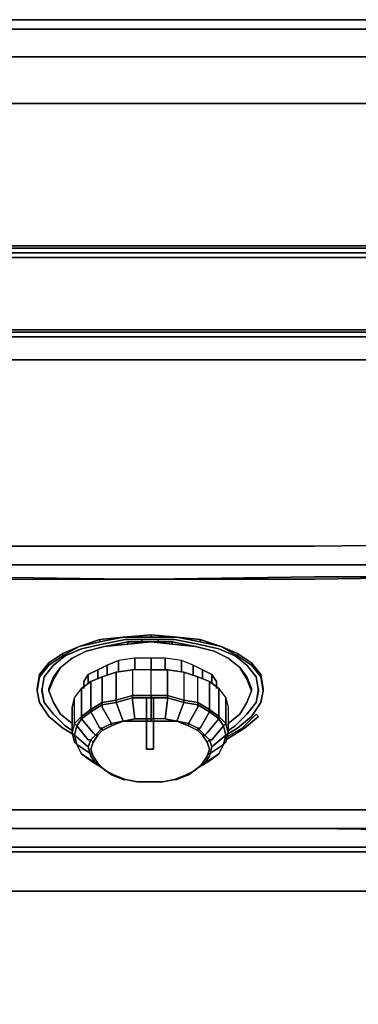
# Model space of a CAD drawing. Units: inches. Extents: x 0 to 27, y -30.6 to 0.
# Drawn here: x 11.5 to 16.7, y -15.3 to 0 of the extents above; entities that cross this region are included whole.
import ezdxf

# ---------------------------------------------------------------- set-up
doc = ezdxf.new("R2010")
doc.units = ezdxf.units.IN
doc.header["$MEASUREMENT"] = 0
doc.layers.get('0').update_dxf_attribs({"true_color": 0x5890e1})

msp = doc.modelspace()

# ---------------------------------------------------------------- linework, layer by layer
at = {"color": 145, "elevation": 0}
for points in [[(4.555, 0), (3.833, -0.145), (3.833, -0.289), (3.435, -0.65), (3.435, -0.578), (3.833, -0.145), (4.555, 0), (3.833, -0.145), (3.833, -0.289), (4.555, -0.145), (4.555, -0.578), (22.198, -0.578), (22.198, -1.303), (22.921, -1.303), (22.921, -3.509), (22.921, -1.303), (23.354, -1.303), (23.354, -3.509)], [(22.848, -0.578), (22.595, -0.145), (22.198, -0.145), (4.555, -0.145), (4.555, 0), (4.555, -0.145), (3.833, -0.289), (3.833, -0.145)], [(22.198, 0), (4.555, 0)], [(22.848, -0.578), (22.198, -0.578), (22.198, -0.145), (4.555, -0.145), (4.555, 0), (22.198, 0), (4.555, 0), (22.198, 0)], [(22.198, -0.578), (4.555, -0.578), (4.555, -0.145), (22.198, -0.145)], [(22.198, -3.509), (22.198, -1.303), (4.555, -1.303), (4.555, -0.578), (3.833, -0.65), (3.833, -0.289), (3.435, -0.65), (3.435, -0.906), (3.833, -0.65), (3.833, -1.303)], [(3.833, -3.509), (3.833, -1.303), (4.555, -1.303), (4.555, -0.578), (22.198, -0.578), (22.198, -1.303), (22.921, -1.303), (22.921, -3.509)], [(0.036, -3.798), (0.145, -3.654), (0.181, -3.69), (0.289, -3.582), (0.506, -3.582), (0.506, -3.546), (26.5, -3.546), (26.5, -3.509)], [(26.717, -3.546), (26.5, -3.546), (0.506, -3.546), (0.506, -3.509), (0.289, -3.546), (0.289, -3.582), (0.181, -3.69), (0.217, -3.726), (0.145, -3.835), (0.108, -4.015), (0.108, -6.33)], [(26.862, -3.654), (26.717, -3.546), (26.862, -3.654), (26.97, -3.798), (26.934, -3.835), (26.97, -4.015), (26.934, -3.835), (26.825, -3.69), (26.717, -3.582), (26.825, -3.69), (26.862, -3.654), (26.825, -3.69), (26.862, -3.654), (26.717, -3.546), (26.862, -3.654), (26.717, -3.546), (26.5, -3.509), (26.5, -3.546), (26.5, -3.509), (0.506, -3.509)], [(26.5, -3.509), (0.506, -3.509), (26.5, -3.509), (0.506, -3.509)], [(0.506, -3.546), (26.5, -3.546)]]:
    msp.add_lwpolyline(points, dxfattribs=at)
msp.add_lwpolyline([(4.555, -3.509), (4.555, -1.303), (22.198, -1.303), (22.198, -3.509), (22.198, -1.303), (4.555, -1.303)], close=True, dxfattribs=at)
at = {"color": 86, "elevation": 0}
for points in [[(0.903, -3.798), (1.156, -3.726), (2.24, -3.69), (1.156, -3.726), (1.12, -3.654), (2.204, -3.618), (4.88, -3.618), (8.135, -3.618), (10.953, -3.618), (13.521, -3.618)], [(18.835, -3.546), (16.053, -3.546), (13.521, -3.546), (10.953, -3.546), (8.171, -3.546), (4.88, -3.546), (2.132, -3.546)], [(8.135, -3.618), (10.953, -3.618), (13.521, -3.618), (16.053, -3.618), (18.871, -3.618), (22.126, -3.618), (24.802, -3.618), (25.886, -3.654), (25.922, -3.618), (25.958, -3.582)], [(13.521, -3.618), (10.953, -3.618), (8.135, -3.618)], [(8.171, -3.546), (10.953, -3.546), (13.521, -3.546)], [(8.171, -3.546), (10.953, -3.546), (13.521, -3.546), (16.053, -3.546), (18.835, -3.546), (22.126, -3.546), (24.874, -3.546), (22.126, -3.546)], [(13.521, -3.546), (16.053, -3.546), (18.835, -3.546)], [(18.871, -3.618), (16.053, -3.618), (13.521, -3.618)], [(13.521, -3.618), (16.053, -3.618), (18.871, -3.618)], [(13.521, -3.69), (10.953, -3.69), (8.171, -3.69), (4.917, -3.69), (2.24, -3.69), (1.192, -3.726), (0.903, -3.798), (0.687, -3.907), (0.506, -4.051), (0.506, -4.015), (0.434, -3.979), (0.289, -4.16), (0.361, -4.196)], [(8.099, -3.69), (10.917, -3.69), (13.521, -3.69), (10.953, -3.69), (8.171, -3.69)], [(10.953, -3.69), (13.521, -3.69), (10.917, -3.69), (13.521, -3.69), (16.089, -3.69)], [(16.089, -3.69), (13.521, -3.69), (16.053, -3.69), (18.835, -3.69), (22.09, -3.69), (24.766, -3.69), (25.814, -3.726), (24.766, -3.69)], [(24.766, -3.69), (22.09, -3.69), (18.835, -3.69), (16.053, -3.69), (13.521, -3.69)], [(10.953, -4.812), (13.521, -4.812), (16.053, -4.812), (18.691, -4.812), (21.547, -4.812), (23.824, -4.812), (24.766, -4.849), (24.766, -4.885), (25.019, -4.957), (25.019, -5.029), (25.235, -5.102), (25.199, -5.463), (25.416, -5.571), (25.344, -6.402), (25.235, -7.091), (25.055, -7.778), (25.235, -7.814), (24.91, -8.211), (25.344, -7.958), (25.235, -7.814), (25.416, -7.163), (25.525, -6.511), (25.633, -6.475), (25.633, -5.969)], [(18.691, -4.849), (16.053, -4.849), (13.521, -4.849), (10.953, -4.849)], [(13.521, -4.812), (16.053, -4.812)], [(16.053, -4.812), (13.521, -4.812)], [(13.521, -4.849), (16.053, -4.849), (18.691, -4.849)], [(13.521, -4.849), (16.053, -4.849), (18.691, -4.849), (21.547, -4.849), (23.788, -4.849), (24.766, -4.885), (24.73, -4.957)], [(5.495, -4.921), (8.315, -4.921), (10.953, -4.921), (13.521, -4.921), (16.053, -4.921), (18.691, -4.921), (21.511, -4.921), (23.788, -4.921), (24.73, -4.957), (25.019, -5.029), (24.982, -5.354), (24.693, -5.318), (23.752, -5.282), (21.511, -5.282)], [(5.495, -5.282), (8.315, -5.282), (10.953, -5.282), (13.521, -5.282), (16.053, -5.282), (18.691, -5.282), (21.511, -5.282), (23.752, -5.282), (24.693, -5.318), (24.982, -5.354), (24.91, -6.258), (24.802, -7.019), (24.621, -7.742), (24.368, -8.139), (24.585, -8.139), (24.185, -8.464), (24.368, -8.464), (24.766, -8.175), (24.91, -8.211), (24.513, -8.537), (24.368, -8.464)], [(24.621, -7.742), (24.368, -8.139), (24.113, -8.139), (23.246, -8.139), (21.222, -8.139), (18.618, -8.139), (16.053, -8.175), (13.521, -8.175), (10.953, -8.175), (8.388, -8.139), (5.784, -8.139)], [(21.222, -8.139), (23.246, -8.139), (24.113, -8.139), (24.368, -8.139), (24.585, -8.139), (24.185, -8.464), (23.969, -8.428), (23.716, -8.428), (22.921, -8.428), (21.042, -8.428), (18.582, -8.464), (16.053, -8.464), (13.521, -8.464), (10.953, -8.464), (8.424, -8.464), (5.965, -8.428)], [(2.821, -8.464), (3.038, -8.428), (3.29, -8.428), (4.085, -8.428), (6.145, -8.611), (8.46, -8.647), (10.953, -8.647), (13.521, -8.683)], [(6.145, -8.611), (8.46, -8.647), (10.953, -8.647), (13.521, -8.683), (16.053, -8.647), (18.546, -8.647), (20.861, -8.611), (22.921, -8.428), (20.861, -8.611), (22.632, -8.611), (23.39, -8.611), (23.607, -8.611), (23.788, -8.647), (23.932, -8.683), (24.077, -8.719), (24.113, -8.828), (24.041, -8.755)], [(22.921, -8.428), (20.861, -8.611), (18.546, -8.647), (16.053, -8.647), (13.521, -8.683)], [(23.607, -8.647), (23.788, -8.647), (23.607, -8.647), (23.39, -8.611), (22.632, -8.611), (20.861, -8.647), (18.546, -8.647), (16.053, -8.683), (13.521, -8.683), (10.953, -8.683), (8.46, -8.647), (6.145, -8.647), (4.375, -8.611), (3.616, -8.611), (3.399, -8.647), (3.218, -8.647), (3.11, -8.683), (2.965, -8.755)], [(10.953, -8.647), (13.521, -8.683), (16.053, -8.647), (18.546, -8.647)], [(18.546, -8.647), (16.053, -8.683), (13.521, -8.683), (10.953, -8.683)], [(10.953, -8.683), (13.521, -8.683), (16.053, -8.683), (18.546, -8.647)], [(10.953, -12.554), (13.521, -12.554), (16.053, -12.554), (18.582, -12.554), (21.15, -12.554), (23.21, -12.554), (24.332, -12.554), (24.946, -12.518), (24.946, -12.482), (24.91, -12.19), (24.874, -11.938), (24.874, -11.721), (24.838, -11.504), (24.802, -11.287), (24.766, -10.962), (24.693, -10.637), (24.585, -10.309), (24.513, -10.02), (24.44, -9.731), (24.368, -9.442), (24.258, -9.153), (24.222, -9.045)], [(12.329, -11.106), (12.365, -10.962), (12.329, -11.106), (12.365, -11.251), (12.582, -11.395), (12.582, -11.432), (12.654, -11.54), (12.582, -11.432), (12.654, -11.54), (12.69, -11.54), (12.654, -11.54), (12.762, -11.612), (12.798, -11.648), (12.69, -11.54), (12.798, -11.648), (12.762, -11.612), (12.654, -11.54), (12.69, -11.54), (12.798, -11.648), (12.762, -11.612), (12.582, -11.504), (12.762, -11.612), (12.582, -11.504), (12.437, -11.395), (12.582, -11.504), (12.437, -11.395), (12.654, -11.54), (12.437, -11.395), (12.365, -11.251), (12.437, -11.395), (12.365, -11.251), (12.582, -11.395), (12.365, -11.251), (12.329, -11.215), (12.292, -11.07), (12.329, -11.106), (12.292, -11.07), (12.329, -10.926), (12.292, -11.07), (12.292, -10.673), (12.329, -10.528), (12.292, -10.673), (12.292, -11.07), (12.329, -11.215), (12.292, -11.07), (12.329, -11.106), (12.365, -10.962), (12.329, -10.926), (12.437, -10.817), (12.437, -10.853), (12.582, -10.745), (12.762, -10.637), (12.762, -10.673), (12.907, -10.926), (12.762, -10.673), (12.762, -10.637), (12.979, -10.6), (13.232, -10.528), (13.521, -10.528), (13.521, -10.492), (13.774, -10.492), (13.774, -10.092), (14.027, -10.129), (14.027, -10.564), (14.027, -10.6), (14.244, -10.637), (14.244, -10.673), (14.244, -10.637), (14.027, -10.6), (14.244, -10.637), (14.244, -10.6), (14.244, -10.201), (14.424, -10.273), (14.569, -10.382), (14.677, -10.528), (14.714, -10.673), (14.714, -11.07), (14.677, -10.926), (14.677, -10.528), (14.714, -10.673), (14.714, -11.07), (14.677, -10.926), (14.714, -11.07), (14.677, -11.106), (14.641, -10.962), (14.677, -10.926), (14.569, -10.817), (14.569, -10.853), (14.569, -10.817), (14.569, -10.382), (14.424, -10.273), (14.244, -10.201), (14.027, -10.129), (14.027, -10.564), (13.774, -10.492), (13.774, -10.092), (14.027, -10.129), (14.027, -10.564), (13.774, -10.492), (14.027, -10.564), (14.027, -10.6), (13.774, -10.528), (13.774, -10.492), (13.521, -10.492), (13.521, -10.528), (13.521, -10.492), (13.521, -10.092), (13.232, -10.092), (12.979, -10.129), (12.762, -10.201), (12.762, -10.6), (12.582, -10.709), (12.582, -10.273), (12.762, -10.201), (12.582, -10.273), (12.582, -10.709), (12.437, -10.817), (12.437, -10.382), (12.582, -10.273), (12.582, -10.709), (12.437, -10.817), (12.582, -10.709), (12.582, -10.745), (12.437, -10.853), (12.437, -10.817), (12.329, -10.926), (12.365, -10.962), (12.329, -10.926), (12.329, -10.528), (12.292, -10.673), (12.292, -11.07), (12.329, -10.926), (12.329, -10.528), (12.437, -10.382), (12.437, -10.817), (12.437, -10.853), (12.582, -10.745), (12.582, -10.709), (12.762, -10.6), (12.762, -10.201), (12.979, -10.129), (12.979, -10.564), (12.979, -10.6), (13.087, -10.89), (12.907, -10.962), (12.762, -11.034), (12.762, -10.998), (12.907, -10.926), (12.907, -10.962), (12.762, -11.034), (12.762, -10.998), (12.762, -11.034), (12.907, -10.962), (12.907, -10.926), (12.762, -10.998), (12.726, -10.998), (12.762, -10.998), (12.654, -11.106), (12.618, -11.07), (12.437, -10.853), (12.365, -10.962), (12.437, -10.853), (12.618, -11.07), (12.437, -10.853), (12.365, -10.962), (12.545, -11.179), (12.582, -11.179), (12.654, -11.106), (12.582, -11.179), (12.618, -11.215), (12.69, -11.106), (12.654, -11.106), (12.582, -11.179), (12.545, -11.179), (12.582, -11.179), (12.618, -11.215), (12.582, -11.323), (12.618, -11.215), (12.582, -11.179), (12.545, -11.287), (12.582, -11.179), (12.545, -11.287), (12.329, -11.106), (12.365, -11.251), (12.329, -11.106), (12.545, -11.287), (12.329, -11.106), (12.148, -10.998), (12.329, -11.106), (12.148, -10.998), (11.931, -10.817), (11.787, -10.6), (11.75, -10.418), (11.787, -10.201), (11.931, -10.02), (12.148, -9.876), (12.401, -9.731), (12.726, -9.659), (13.087, -9.587), (13.521, -9.587), (13.919, -9.587), (14.28, -9.659), (14.605, -9.731), (14.858, -9.876), (15.075, -10.02), (15.219, -10.201), (15.256, -10.418), (15.219, -10.6), (15.075, -10.817), (14.858, -10.998), (15.075, -10.817), (14.858, -10.998), (14.677, -11.106), (14.461, -11.287), (14.677, -11.106), (14.714, -11.07), (14.677, -11.215), (14.641, -11.251), (14.569, -11.395), (14.424, -11.504), (14.569, -11.395), (14.641, -11.251), (14.677, -11.106), (14.858, -10.998), (14.677, -11.106), (14.641, -11.251), (14.677, -11.215), (14.714, -11.07), (14.677, -11.106), (14.641, -10.962), (14.677, -10.926), (14.677, -10.528), (14.714, -10.673), (14.714, -11.07), (14.677, -11.215), (14.641, -11.251), (14.569, -11.395), (14.424, -11.504), (14.244, -11.612), (14.352, -11.54), (14.569, -11.395), (14.352, -11.54), (14.244, -11.612), (14.352, -11.54), (14.569, -11.395)], [(14.822, -10.962), (15.003, -10.781), (15.147, -10.6), (15.183, -10.418), (15.147, -10.201), (15.003, -10.02), (14.822, -9.876), (14.569, -9.767), (14.244, -9.695), (13.882, -9.623), (13.521, -9.623), (13.124, -9.623), (12.762, -9.695), (12.437, -9.767), (12.184, -9.876), (12.003, -10.02), (11.859, -10.201), (11.823, -10.418), (11.859, -10.6), (12.003, -10.781), (12.184, -10.962)], [(11.859, -10.6), (11.823, -10.418), (11.859, -10.201), (12.003, -10.02), (12.184, -9.876), (12.437, -9.767), (12.762, -9.695), (13.124, -9.623), (13.521, -9.623), (13.882, -9.623), (14.244, -9.695), (14.569, -9.767), (14.822, -9.876), (15.003, -10.02), (15.147, -10.201), (15.183, -10.418), (15.147, -10.6), (15.183, -10.382)], [(11.859, -10.6), (11.823, -10.418), (11.859, -10.201), (12.003, -10.02), (12.184, -9.876), (12.437, -9.767), (12.762, -9.695), (13.124, -9.623), (13.521, -9.623), (13.882, -9.623), (14.244, -9.695), (14.569, -9.767), (14.822, -9.876), (15.003, -10.02), (15.147, -10.201), (15.183, -10.418), (15.147, -10.6), (15.003, -10.781), (14.822, -10.962)], [(12.726, -9.659), (12.401, -9.731), (12.726, -9.623)], [(13.521, -9.587), (13.087, -9.587), (13.521, -9.55)], [(13.63, -9.623), (13.63, -9.659)], [(14.28, -9.659), (13.919, -9.587), (14.28, -9.623)], [(12.003, -10.201), (12.112, -10.056), (12.292, -9.912), (12.509, -9.803), (12.798, -9.731), (13.16, -9.659), (13.377, -9.659)], [(12.003, -10.237), (12.112, -10.056), (12.292, -9.912), (12.509, -9.803), (12.798, -9.731)], [(12.112, -10.056), (12.292, -9.912), (12.509, -9.803), (12.798, -9.731)], [(13.16, -9.695), (12.798, -9.731), (13.16, -9.659)], [(12.798, -9.731), (13.16, -9.695)], [(13.16, -9.695), (13.521, -9.659)], [(13.16, -9.659), (13.377, -9.659)], [(13.846, -9.695), (13.521, -9.659), (13.846, -9.659)], [(13.521, -9.659), (13.846, -9.695)], [(13.846, -9.659), (14.208, -9.731), (14.497, -9.803), (14.714, -9.912), (14.894, -10.056), (15.003, -10.201), (15.075, -10.382)], [(13.846, -9.695), (14.208, -9.731), (14.497, -9.803), (14.714, -9.912), (14.894, -10.056)], [(14.894, -10.056), (14.714, -9.912), (14.497, -9.803), (14.208, -9.731), (14.497, -9.803), (14.714, -9.912), (14.894, -10.056), (15.003, -10.237), (15.075, -10.418), (15.003, -10.6), (14.894, -10.781), (14.714, -10.926)], [(14.858, -9.876), (14.605, -9.731), (14.858, -9.84)], [(12.148, -9.876), (11.931, -10.02), (11.931, -9.984), (12.148, -9.84)], [(14.533, -10.382), (14.533, -10.273), (14.461, -10.165), (14.316, -10.092), (14.172, -10.02), (13.991, -9.948), (13.738, -9.912), (13.521, -9.912), (13.268, -9.912), (13.015, -9.948), (12.835, -10.02), (12.69, -10.092), (12.545, -10.165), (12.473, -10.273), (12.473, -10.382)], [(13.521, -10.092), (13.521, -9.912), (13.268, -9.912), (13.268, -10.092), (13.268, -9.912), (13.015, -9.948), (13.015, -10.129), (13.015, -9.948), (12.835, -10.02)], [(13.268, -10.092), (13.268, -9.912), (13.015, -9.948)], [(14.461, -10.165), (14.316, -10.092), (14.316, -10.237), (14.316, -10.092), (14.172, -10.02), (14.172, -10.165), (14.172, -10.02), (13.991, -9.948), (13.991, -10.129), (13.991, -9.948), (13.738, -9.912), (13.738, -10.092), (13.738, -9.912), (13.521, -9.912), (13.521, -10.092), (13.521, -9.912), (13.268, -9.912)], [(13.738, -10.092), (13.738, -9.912), (13.521, -9.912)], [(13.991, -10.129), (13.991, -9.948), (13.738, -9.912)], [(15.075, -10.02), (14.858, -9.876), (14.858, -9.84), (15.075, -9.984)], [(11.931, -10.02), (11.787, -10.201), (11.787, -10.165), (11.931, -9.984)], [(12.473, -10.273), (12.545, -10.165), (12.69, -10.092), (12.835, -10.02)], [(12.69, -10.237), (12.69, -10.092), (12.835, -10.02)], [(12.835, -10.165), (12.835, -10.02), (13.015, -9.948), (13.015, -10.129)], [(14.172, -10.165), (14.172, -10.02), (13.991, -9.948)], [(14.316, -10.237), (14.316, -10.092), (14.172, -10.02)], [(15.003, -10.237), (14.894, -10.056), (15.003, -10.201)], [(15.219, -10.201), (15.075, -10.02), (15.075, -9.984), (15.219, -10.165)], [(11.787, -10.201), (11.75, -10.418), (11.75, -10.382), (11.787, -10.165)], [(11.931, -10.418), (12.003, -10.237)], [(11.931, -10.418), (12.003, -10.237)], [(12.473, -10.345), (12.473, -10.273), (12.545, -10.165)], [(12.545, -10.309), (12.545, -10.165), (12.69, -10.092)], [(13.521, -10.092), (13.232, -10.092), (12.979, -10.129), (12.979, -10.564), (12.762, -10.6), (12.762, -10.201), (12.582, -10.273)], [(12.762, -10.201), (12.979, -10.129)], [(13.232, -10.092), (13.232, -10.492)], [(13.774, -10.528), (14.027, -10.6), (14.027, -10.564), (14.244, -10.6), (14.244, -10.201), (14.027, -10.129), (13.774, -10.092)], [(14.027, -10.129), (14.244, -10.201)], [(14.316, -10.092), (14.461, -10.165)], [(14.461, -10.309), (14.461, -10.165), (14.533, -10.273)], [(14.533, -10.273), (14.533, -10.345), (14.533, -10.273), (14.461, -10.165)], [(15.256, -10.382), (15.256, -10.418), (15.256, -10.382), (15.219, -10.165), (15.219, -10.201), (15.256, -10.418), (15.219, -10.6)], [(11.75, -10.382), (11.75, -10.418), (11.787, -10.6), (11.931, -10.817)], [(11.823, -10.382), (11.859, -10.6), (12.003, -10.781), (12.184, -10.962), (12.292, -11.034)], [(12.329, -10.528), (12.437, -10.382)], [(14.244, -11.034), (14.316, -11.106), (14.388, -11.215), (14.424, -11.179), (14.352, -11.106), (14.388, -11.07), (14.569, -10.853), (14.424, -10.745), (14.424, -10.709), (14.424, -10.273), (14.569, -10.382), (14.569, -10.817), (14.569, -10.853), (14.641, -10.962), (14.461, -11.179), (14.424, -11.179), (14.461, -11.287), (14.424, -11.432)], [(14.424, -10.273), (14.424, -10.709)], [(14.533, -10.345), (14.533, -10.273)], [(14.569, -10.382), (14.677, -10.528)], [(15.075, -10.382), (15.075, -10.418), (15.003, -10.6), (14.894, -10.781), (14.714, -10.926)], [(14.714, -11.034), (14.822, -10.962), (15.003, -10.781), (15.147, -10.6), (15.183, -10.382), (15.147, -10.6)], [(11.75, -10.418), (11.787, -10.6), (11.931, -10.817)], [(11.931, -10.418), (12.003, -10.6), (12.112, -10.781), (12.292, -10.926), (12.292, -10.962)], [(12.292, -10.926), (12.112, -10.781), (12.003, -10.6), (11.931, -10.418)], [(11.931, -10.418), (12.003, -10.6), (12.112, -10.781), (12.292, -10.926)], [(12.654, -11.106), (12.762, -10.998), (12.726, -10.998), (12.582, -10.745), (12.762, -10.637), (12.762, -10.6), (12.979, -10.564), (13.232, -10.492)], [(13.268, -10.853), (13.087, -10.89), (12.907, -10.926), (12.762, -10.673), (12.762, -10.637), (12.979, -10.6), (13.232, -10.528), (13.232, -10.564), (13.232, -10.528), (13.521, -10.528), (13.774, -10.528)], [(13.774, -10.528), (14.027, -10.6), (13.919, -10.89), (13.738, -10.853), (13.919, -10.89), (13.738, -10.89), (13.521, -10.89), (13.268, -10.89), (13.087, -10.89)], [(13.774, -10.528), (13.521, -10.528), (13.232, -10.528), (13.232, -10.492)], [(13.268, -10.853), (13.232, -10.564), (13.232, -10.528), (13.232, -10.492)], [(14.714, -10.962), (14.714, -10.926), (14.894, -10.781), (15.003, -10.6), (15.075, -10.418)], [(15.219, -10.6), (15.256, -10.418)], [(14.099, -10.962), (14.244, -11.034), (14.316, -11.106), (14.352, -11.106), (14.244, -10.998), (14.28, -10.998), (14.424, -10.745), (14.244, -10.637), (14.244, -10.673), (14.099, -10.926), (14.099, -10.962), (13.919, -10.89)], [(14.244, -10.6), (14.424, -10.709)], [(14.244, -10.6), (14.424, -10.709), (14.569, -10.817), (14.677, -10.926), (14.641, -10.962), (14.569, -10.853), (14.424, -10.745)], [(14.424, -10.709), (14.424, -10.745)], [(14.424, -10.745), (14.424, -10.709)], [(14.424, -10.745), (14.569, -10.853), (14.641, -10.962), (14.677, -11.106), (14.461, -11.287), (14.424, -11.179)], [(12.292, -11.034), (12.184, -10.962)], [(12.762, -11.034), (12.69, -11.106), (12.654, -11.106), (12.762, -10.998), (12.907, -10.926), (13.087, -10.89)], [(12.907, -10.962), (12.907, -10.926), (13.087, -10.89)], [(13.268, -10.853), (13.521, -10.853), (13.521, -10.89), (13.268, -10.89), (13.087, -10.89)], [(13.087, -10.89), (13.268, -10.853)], [(13.268, -10.89), (13.087, -10.89)], [(13.521, -10.853), (13.268, -10.853)], [(13.919, -10.89), (13.738, -10.853), (13.521, -10.853)], [(13.521, -10.89), (13.738, -10.89), (13.919, -10.89)], [(13.738, -10.853), (13.919, -10.89)], [(14.244, -10.998), (14.099, -10.926), (13.919, -10.89)], [(14.352, -11.106), (14.244, -10.998)], [(12.69, -11.106), (12.618, -11.215), (12.582, -11.323), (12.618, -11.432), (12.69, -11.54)], [(12.654, -11.106), (12.69, -11.106), (12.618, -11.215)], [(14.388, -11.215), (14.424, -11.323), (14.388, -11.432), (14.316, -11.54), (14.208, -11.648), (14.316, -11.54), (14.388, -11.432), (14.424, -11.323), (14.388, -11.215), (14.316, -11.106)], [(14.424, -11.179), (14.352, -11.106)], [(14.677, -11.106), (14.641, -11.251), (14.424, -11.395), (14.424, -11.432)], [(12.582, -11.432), (12.545, -11.287)], [(14.099, -11.721), (14.244, -11.612), (14.208, -11.648), (14.316, -11.54), (14.388, -11.432), (14.424, -11.323), (14.388, -11.215), (14.424, -11.179), (14.461, -11.287), (14.424, -11.432), (14.352, -11.54)], [(14.424, -11.432), (14.461, -11.287)], [(12.437, -11.395), (12.654, -11.54), (12.762, -11.612), (12.907, -11.721), (12.943, -11.721)], [(14.063, -11.721), (13.882, -11.793), (13.702, -11.829), (13.882, -11.793), (13.919, -11.793), (14.099, -11.721), (14.244, -11.612), (14.208, -11.648), (14.063, -11.721), (14.208, -11.648)], [(12.798, -11.648), (12.943, -11.721), (12.907, -11.721)], [(12.907, -11.721), (13.087, -11.793), (13.124, -11.793)], [(12.907, -11.721), (13.087, -11.793), (13.124, -11.793), (12.943, -11.721)], [(13.124, -11.793), (12.943, -11.721)], [(18.582, -12.554), (16.053, -12.554), (18.582, -12.59), (21.15, -12.59), (23.21, -12.59), (24.332, -12.59), (24.982, -12.554), (24.946, -12.227), (25.525, -12.118), (25.525, -11.865), (26.03, -11.648)], [(13.304, -11.829), (13.124, -11.793), (13.087, -11.793), (13.124, -11.793)], [(13.087, -11.793), (13.124, -11.793)], [(13.304, -11.829), (13.124, -11.793)], [(13.124, -11.793), (13.304, -11.829)], [(13.304, -11.829), (13.521, -11.829), (13.702, -11.829), (13.882, -11.793), (13.919, -11.793)], [(13.521, -11.829), (13.304, -11.829)], [(13.702, -11.829), (13.521, -11.829), (13.702, -11.829), (13.882, -11.793), (13.919, -11.793)], [(2.06, -12.19), (2.096, -12.19), (2.06, -12.482), (2.06, -12.518), (2.674, -12.554), (3.796, -12.554), (5.856, -12.554), (8.424, -12.554), (10.953, -12.554), (13.521, -12.554)], [(18.582, -12.554), (16.053, -12.554), (13.521, -12.554), (10.953, -12.554), (8.424, -12.554), (5.856, -12.554), (3.796, -12.554), (2.674, -12.554), (2.06, -12.518), (2.096, -12.227), (2.712, -12.263), (3.796, -12.263), (2.712, -12.263)], [(21.15, -12.554), (23.21, -12.554), (24.332, -12.554), (24.946, -12.518), (24.91, -12.227), (24.294, -12.263), (23.21, -12.263), (21.15, -12.263), (18.582, -12.263), (16.053, -12.263), (13.521, -12.263), (10.953, -12.263), (8.424, -12.263), (5.856, -12.263), (3.796, -12.263), (2.712, -12.263)], [(2.024, -12.554), (2.674, -12.59), (3.796, -12.59), (5.856, -12.59), (8.424, -12.59), (10.953, -12.554), (13.521, -12.554)], [(5.82, -12.843), (8.388, -12.843), (10.953, -12.843), (13.521, -12.843), (16.053, -12.843), (18.618, -12.843), (21.186, -12.843), (23.246, -12.843), (24.368, -12.843), (24.982, -12.807), (24.982, -12.554)], [(18.582, -12.59), (16.053, -12.554), (13.521, -12.554), (10.953, -12.554)], [(13.521, -12.554), (16.053, -12.554), (18.582, -12.59)], [(18.582, -12.59), (21.15, -12.59), (23.21, -12.59), (24.332, -12.59), (24.982, -12.554), (24.982, -12.807), (24.368, -12.843), (23.246, -12.843), (21.186, -12.843), (18.618, -12.843), (16.053, -12.843), (13.521, -12.843)], [(1.445, -12.843), (2.024, -12.915), (2.024, -12.879), (2.024, -12.807), (2.638, -12.843), (3.76, -12.843), (5.82, -12.843), (8.388, -12.843), (10.953, -12.843), (13.521, -12.843)], [(13.521, -12.843), (10.953, -12.843), (8.388, -12.843), (5.82, -12.843), (3.76, -12.843), (2.638, -12.843), (2.024, -12.807)], [(10.881, -12.915), (13.521, -12.915), (10.881, -12.915)], [(13.521, -12.915), (10.881, -12.915)], [(10.917, -12.915), (13.521, -12.915), (16.089, -12.915), (18.691, -12.915), (16.089, -12.915), (18.691, -12.915)], [(18.618, -12.843), (16.053, -12.843), (13.521, -12.843)], [(18.727, -12.915), (16.125, -12.915), (13.521, -12.915), (16.089, -12.915), (13.521, -12.915), (16.125, -12.915), (18.727, -12.915)], [(13.521, -12.915), (16.125, -12.915), (18.727, -12.915), (21.258, -12.915), (23.282, -12.915)], [(10.953, -13.53), (13.521, -13.53), (16.053, -13.53), (18.618, -13.53), (21.186, -13.53), (23.282, -13.53), (24.404, -13.53), (25.019, -13.53), (25.633, -13.457), (25.633, -28.507), (25.633, -13.457), (25.019, -13.53), (25.019, -13.096), (25.019, -13.53), (25.055, -28.507)]]:
    msp.add_lwpolyline(points, dxfattribs=at)
for points in [[(24.766, -3.69), (22.09, -3.69), (18.835, -3.69), (16.053, -3.69), (13.521, -3.69), (16.089, -3.69), (18.907, -3.69), (22.126, -3.69)], [(16.089, -3.69), (18.907, -3.69)], [(13.521, -4.812), (10.953, -4.812)], [(13.521, -4.849), (10.953, -4.849)], [(18.691, -4.812), (16.053, -4.812)], [(13.521, -4.921), (10.953, -4.921)], [(16.053, -4.921), (13.521, -4.921)], [(18.691, -4.921), (16.053, -4.921)], [(13.521, -5.282), (10.953, -5.282)], [(16.053, -5.282), (13.521, -5.282)], [(18.691, -5.282), (16.053, -5.282)], [(10.953, -8.175), (13.521, -8.175)], [(13.521, -8.175), (16.053, -8.175)], [(18.618, -8.139), (16.053, -8.175)], [(13.521, -8.464), (10.953, -8.464)], [(13.521, -8.464), (16.053, -8.464)], [(18.582, -8.464), (16.053, -8.464)], [(12.726, -9.659), (12.726, -9.623), (12.401, -9.731), (12.726, -9.659)], [(13.087, -9.587), (12.726, -9.659), (12.726, -9.623)], [(12.726, -9.659), (13.087, -9.587), (12.726, -9.623)], [(13.521, -9.587), (13.521, -9.55), (13.087, -9.587), (13.521, -9.587)], [(13.377, -9.623), (13.377, -9.659)], [(13.919, -9.587), (13.521, -9.587), (13.521, -9.55)], [(13.521, -9.587), (13.919, -9.587), (13.521, -9.55)], [(13.919, -9.587), (14.28, -9.659), (14.28, -9.623)], [(14.605, -9.731), (14.28, -9.659), (14.28, -9.623)], [(14.28, -9.659), (14.605, -9.731), (14.28, -9.623)], [(12.401, -9.731), (12.148, -9.876), (12.148, -9.84)], [(12.148, -9.876), (12.401, -9.731), (12.148, -9.84)], [(12.798, -9.731), (12.509, -9.803)], [(12.798, -9.731), (13.16, -9.695), (13.16, -9.659)], [(13.521, -9.659), (13.16, -9.695), (13.16, -9.659)], [(13.16, -9.695), (13.521, -9.659), (13.16, -9.659)], [(13.521, -9.659), (13.846, -9.695), (13.846, -9.659)], [(13.846, -9.659), (13.63, -9.659)], [(14.208, -9.731), (13.846, -9.695), (13.846, -9.659)], [(13.846, -9.659), (13.846, -9.695), (14.208, -9.731)], [(14.497, -9.803), (14.208, -9.731)], [(14.605, -9.731), (14.858, -9.876), (14.858, -9.84)], [(11.931, -10.02), (12.148, -9.876), (12.148, -9.84), (11.931, -9.984)], [(12.292, -9.912), (12.112, -10.056)], [(12.509, -9.803), (12.292, -9.912)], [(14.714, -9.912), (14.497, -9.803)], [(14.894, -10.056), (14.714, -9.912)], [(14.858, -9.876), (15.075, -10.02), (15.075, -9.984), (14.858, -9.84)], [(11.787, -10.165), (11.787, -10.201), (11.931, -10.02), (11.931, -9.984)], [(12.112, -10.056), (12.003, -10.237), (12.003, -10.201)], [(12.003, -10.201), (12.112, -10.056), (12.003, -10.237)], [(12.835, -10.02), (12.835, -10.165)], [(14.894, -10.056), (15.003, -10.237), (15.003, -10.201)], [(15.075, -10.02), (15.219, -10.201), (15.219, -10.165), (15.075, -9.984)], [(11.75, -10.382), (11.75, -10.418), (11.787, -10.201), (11.787, -10.165)], [(12.003, -10.237), (11.931, -10.418), (11.931, -10.382), (12.003, -10.201)], [(12.003, -10.201), (11.931, -10.382)], [(12.545, -10.165), (12.545, -10.309)], [(12.69, -10.092), (12.69, -10.237)], [(13.232, -10.092), (13.232, -10.492), (12.979, -10.564), (12.979, -10.129)], [(13.232, -10.092), (13.232, -10.492), (13.521, -10.492), (13.521, -10.092)], [(13.521, -10.092), (13.774, -10.092), (13.774, -10.492), (13.521, -10.492)], [(13.521, -10.092), (13.774, -10.092)], [(14.424, -10.273), (14.424, -10.709), (14.244, -10.6), (14.244, -10.201)], [(14.461, -10.165), (14.461, -10.309)], [(15.075, -10.382), (15.075, -10.418), (15.003, -10.237), (15.003, -10.201)], [(15.003, -10.237), (15.075, -10.418), (15.075, -10.382), (15.003, -10.201)], [(15.256, -10.382), (15.256, -10.418), (15.219, -10.201), (15.219, -10.165)], [(11.859, -10.6), (12.003, -10.781), (11.859, -10.6), (11.823, -10.382)], [(11.931, -10.418), (11.931, -10.382)], [(12.437, -10.817), (12.329, -10.926), (12.329, -10.528), (12.437, -10.382)], [(12.437, -10.382), (12.582, -10.273)], [(12.473, -10.273), (12.473, -10.382)], [(12.473, -10.273), (12.473, -10.345)], [(14.533, -10.382), (14.533, -10.273)], [(14.569, -10.382), (14.677, -10.528), (14.677, -10.926), (14.569, -10.817)], [(13.232, -10.492), (13.232, -10.528), (12.979, -10.6), (12.979, -10.564)], [(13.521, -10.492), (13.232, -10.492)], [(13.521, -10.817), (13.521, -10.528)], [(13.774, -10.528), (13.774, -10.564), (13.738, -10.853), (13.521, -10.853), (13.521, -10.817), (13.521, -10.528)], [(13.774, -10.492), (13.774, -10.528)], [(13.774, -10.564), (13.774, -10.528)], [(12.003, -10.781), (11.859, -10.6)], [(12.582, -10.745), (12.582, -10.709), (12.762, -10.6), (12.762, -10.637)], [(12.979, -10.564), (12.979, -10.6), (12.762, -10.637), (12.762, -10.6)], [(13.087, -10.89), (12.979, -10.6)], [(13.268, -10.853), (13.232, -10.564)], [(13.738, -10.853), (13.774, -10.564)], [(13.919, -10.89), (14.027, -10.6)], [(14.244, -10.6), (14.027, -10.564)], [(14.099, -10.926), (14.244, -10.673)], [(14.244, -10.637), (14.244, -10.6)], [(14.424, -10.745), (14.244, -10.637)], [(15.003, -10.781), (15.147, -10.6)], [(15.219, -10.6), (15.075, -10.817)], [(12.148, -10.998), (11.931, -10.817)], [(12.184, -10.962), (12.003, -10.781)], [(12.003, -10.781), (12.184, -10.962)], [(12.726, -10.998), (12.582, -10.745)], [(13.521, -10.817), (13.521, -10.853)], [(14.28, -10.998), (14.424, -10.745)], [(14.569, -10.817), (14.424, -10.709)], [(14.822, -10.962), (15.003, -10.781)], [(12.292, -11.034), (12.184, -10.962)], [(12.184, -10.962), (12.292, -11.034)], [(12.292, -10.962), (12.292, -10.926)], [(12.365, -10.962), (12.545, -11.179)], [(13.087, -10.89), (12.907, -10.962)], [(13.268, -10.89), (13.521, -10.89), (13.521, -10.853), (13.268, -10.853), (13.087, -10.89)], [(13.738, -10.853), (13.521, -10.853), (13.521, -10.89), (13.738, -10.89), (13.919, -10.89)], [(14.099, -10.926), (14.099, -10.962), (13.919, -10.89)], [(13.919, -10.89), (14.099, -10.962), (14.244, -11.034), (14.244, -10.998), (14.099, -10.926)], [(14.099, -10.926), (14.244, -10.998), (14.244, -11.034), (14.099, -10.962)], [(14.316, -11.106), (14.244, -11.034), (14.244, -10.998), (14.352, -11.106)], [(14.28, -10.998), (14.244, -10.998)], [(14.388, -11.07), (14.569, -10.853)], [(14.461, -11.179), (14.641, -10.962)], [(14.714, -10.926), (14.714, -10.962)], [(14.822, -10.962), (14.714, -11.034)], [(14.714, -11.034), (14.822, -10.962)], [(12.618, -11.07), (12.654, -11.106)], [(12.762, -11.034), (12.69, -11.106)], [(14.388, -11.215), (14.316, -11.106), (14.352, -11.106), (14.424, -11.179)], [(14.388, -11.07), (14.352, -11.106)], [(12.329, -11.215), (12.365, -11.251)], [(12.582, -11.432), (12.545, -11.287)], [(14.461, -11.179), (14.424, -11.179)], [(14.424, -11.395), (14.641, -11.251)], [(12.582, -11.323), (12.618, -11.432)], [(12.582, -11.395), (12.582, -11.432)], [(12.618, -11.432), (12.69, -11.54)], [(14.424, -11.432), (14.352, -11.54)], [(14.424, -11.395), (14.424, -11.432)], [(12.762, -11.612), (12.907, -11.721)], [(14.244, -11.612), (14.099, -11.721), (14.063, -11.721), (14.208, -11.648)], [(14.424, -11.504), (14.244, -11.612)], [(12.798, -11.648), (12.943, -11.721)], [(12.907, -11.721), (12.943, -11.721), (13.124, -11.793), (13.087, -11.793)], [(13.882, -11.793), (14.063, -11.721), (14.099, -11.721), (13.919, -11.793)], [(13.919, -11.793), (14.099, -11.721), (14.063, -11.721), (13.882, -11.793)], [(13.304, -11.829), (13.124, -11.793)], [(13.304, -11.829), (13.124, -11.793)], [(13.521, -11.829), (13.304, -11.829)], [(13.304, -11.829), (13.521, -11.829)], [(13.702, -11.829), (13.521, -11.829)], [(13.882, -11.793), (13.702, -11.829)], [(13.919, -11.793), (13.882, -11.793)], [(13.521, -12.263), (10.953, -12.263)], [(13.521, -12.263), (16.053, -12.263)], [(18.582, -12.263), (16.053, -12.263)], [(16.053, -12.554), (13.521, -12.554)], [(13.521, -12.915), (10.917, -12.915)], [(10.953, -13.53), (13.521, -13.53)], [(16.053, -13.53), (13.521, -13.53)], [(16.053, -13.53), (18.618, -13.53)]]:
    msp.add_lwpolyline(points, close=True, dxfattribs=at)
at = {"color": 56, "elevation": 0}
for points in [[(13.521, -9.659), (13.63, -9.659), (13.63, -9.623), (13.63, -9.659), (13.521, -9.659), (13.377, -9.659)], [(13.449, -10.853), (13.557, -10.853), (13.557, -10.528), (13.449, -10.528)], [(13.557, -10.89), (13.449, -10.89), (13.449, -10.853), (13.557, -10.853)], [(13.557, -10.89), (13.557, -11.287), (13.557, -11.323), (13.521, -11.323), (13.485, -11.323), (13.449, -11.323), (13.449, -11.287), (13.449, -10.89)]]:
    msp.add_lwpolyline(points, close=True, dxfattribs=at)
for points in [[(13.377, -9.659), (13.377, -9.623)], [(13.557, -10.853), (13.449, -10.853), (13.449, -10.528), (13.557, -10.528), (13.557, -10.853), (13.557, -10.89), (13.449, -10.89)], [(13.449, -10.853), (13.449, -10.89), (13.449, -11.287), (13.449, -11.323), (13.485, -11.323), (13.521, -11.323), (13.557, -11.323), (13.557, -11.287), (13.557, -10.89)]]:
    msp.add_lwpolyline(points, dxfattribs=at)
at = {"color": 61, "elevation": 0}
for points in [[(14.677, -11.143), (14.93, -10.998), (15.147, -10.781), (15.183, -10.817), (15.147, -10.781), (14.93, -10.998)], [(15.183, -10.817), (14.967, -10.998)], [(14.967, -10.998), (14.677, -11.179)]]:
    msp.add_lwpolyline(points, close=True, dxfattribs=at)

doc.saveas('drawing.dxf')
